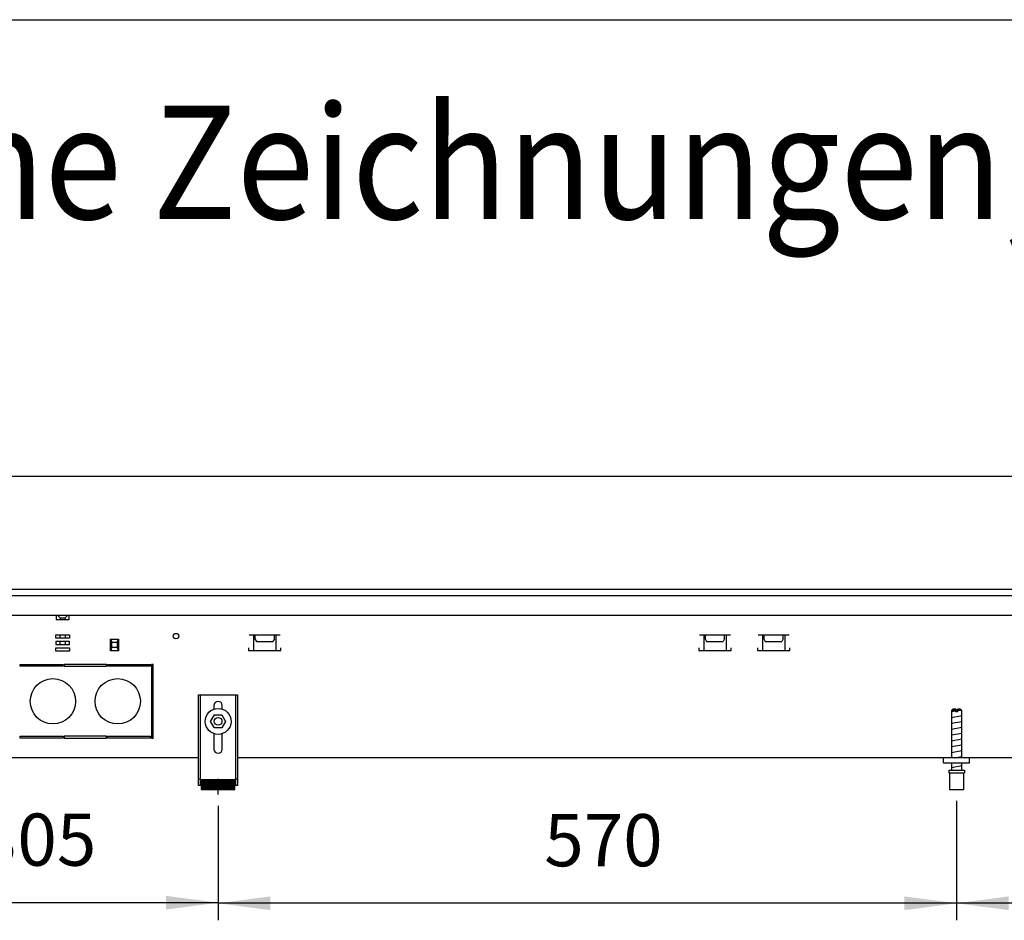
# Model space of a CAD drawing. Units: millimetres. Extents: x 63096 to 70422, y 10115 to 15332.
# Drawn here: x 63836 to 64596, y 14532 to 15226 of the extents above; entities that cross this region are included whole.
import ezdxf

# ---------------------------------------------------------------- set-up
doc = ezdxf.new("R2010")
doc.units = ezdxf.units.MM
doc.linetypes.add('DOT_CENTER', pattern=[14, 12, -1, 0, -1])
doc.layers.add('1', color=7, linetype='Continuous')
doc.styles.add('CONVERTER_18', font='txt.shx', dxfattribs={"width": 0.9})
doc.dimstyles.new('ME10_DIM_67', dxfattribs={"dimtxt": 40.25, "dimasz": 40.25, "dimexe": 13.125, "dimexo": 8.75, "dimgap": 15.75, "dimtad": 1, "dimdec": 0, "dimdsep": 46, "dimtxsty": 'CONVERTER_18', "dimsah": 1, "dimcen": 0.09, "dimclrd": 6, "dimclre": 6, "dimclrt": 3, "dimadec": 0, "dimazin": 0, "dimtfac": 1, "dimtdec": 4, "dimtix": 1, "dimtmove": 0, "dimatfit": 3, "dimfxl": 1, "dimtolj": 1, "dimtzin": 0, "dimarcsym": 0})
doc.dimstyles.new('ME10_DIM_69', dxfattribs={"dimtxt": 40.25, "dimasz": 40.25, "dimexe": 13.125, "dimexo": 8.75, "dimgap": 15.75, "dimtad": 1, "dimdec": 0, "dimdsep": 46, "dimtxsty": 'CONVERTER_18', "dimsah": 1, "dimcen": 0.09, "dimclrd": 6, "dimclre": 6, "dimclrt": 3, "dimadec": 0, "dimazin": 0, "dimtfac": 1, "dimtdec": 4, "dimtix": 1, "dimtmove": 0, "dimatfit": 3, "dimfxl": 1, "dimtolj": 1, "dimtzin": 0, "dimarcsym": 0})
doc.dimstyles.new('ME10_DIM_70', dxfattribs={"dimtxt": 40.25, "dimasz": 40.25, "dimexe": 13.125, "dimexo": 8.75, "dimgap": 15.75, "dimtad": 1, "dimdec": 0, "dimdsep": 46, "dimtxsty": 'CONVERTER_18', "dimsah": 1, "dimcen": 0.09, "dimclrd": 6, "dimclre": 6, "dimclrt": 3, "dimadec": 0, "dimazin": 0, "dimtfac": 1, "dimtdec": 4, "dimtix": 1, "dimtmove": 0, "dimatfit": 3, "dimfxl": 1, "dimtolj": 1, "dimtzin": 0, "dimarcsym": 0})
doc.dimstyles.new('ME10_DIM_74', dxfattribs={"dimtxt": 40.25, "dimasz": 40.25, "dimexe": 13.125, "dimexo": 8.75, "dimgap": 15.75, "dimtad": 1, "dimdec": 0, "dimdsep": 46, "dimtxsty": 'CONVERTER_18', "dimsah": 1, "dimcen": 0.09, "dimclrd": 6, "dimclre": 6, "dimclrt": 3, "dimadec": 0, "dimazin": 0, "dimtfac": 1, "dimtdec": 4, "dimtix": 1, "dimtmove": 0, "dimatfit": 3, "dimfxl": 1, "dimtolj": 1, "dimtzin": 0, "dimarcsym": 0})

# ---------------------------------------------------------------- blocks, each defined once
blk = doc.blocks.new('_tb_frame_A3QV', base_point=(3786.964, 695.522))
at = {"layer": '1', "color": 7, "linetype": 'Continuous'}
blk.add_line((3786.964, 981.522), (4181.964, 981.522), dxfattribs=at)
blk = doc.blocks.new('*D62')
at = {"layer": '1', "color": 6, "linetype": 'Continuous'}
for p, q in [((63654.3, 14795.95), (63654.3, 14887.12)), ((66654.3, 14795.95), (66654.3, 14887.12)), ((66654.3, 14873.99), (63654.3, 14873.99))]:
    blk.add_line(p, q, dxfattribs=at)
at = {"layer": '1', "color": 6}
for points in [[(63694.55, 14879.29), (63694.55, 14868.69), (63654.3, 14873.99)], [(66614.05, 14868.69), (66614.05, 14879.29), (66654.3, 14873.99)]]:
    blk.add_solid(points, dxfattribs=at)
at = {"layer": '1', "color": 3, "insert": (65109.59, 14889.95), "char_height": 40.25, "attachment_point": 7, "rotation": 0.00014, "line_spacing_factor": 0.454545, "style": 'CONVERTER_18'}
blk.add_mtext('3000', dxfattribs=at)
blk = doc.blocks.new('*D64')
at = {"layer": '1', "color": 6, "linetype": 'Continuous'}
for p, q in [((63684.3, 14623.89), (63684.3, 14532.21)), ((63989.34, 14620.1), (63989.34, 14532.21)), ((63989.34, 14545.34), (63684.3, 14545.34))]:
    blk.add_line(p, q, dxfattribs=at)
at = {"layer": '1', "color": 6}
for points in [[(63724.55, 14550.64), (63724.55, 14540.04), (63684.3, 14545.34)], [(63949.09, 14540.04), (63949.09, 14550.64), (63989.34, 14545.34)]]:
    blk.add_solid(points, dxfattribs=at)
at = {"layer": '1', "color": 3, "insert": (63803.89, 14561.29), "char_height": 40.25, "attachment_point": 7, "rotation": 0.00014, "line_spacing_factor": 0.454545, "style": 'CONVERTER_18'}
blk.add_mtext('305', dxfattribs=at)
blk = doc.blocks.new('*D65')
at = {"layer": '1', "color": 6, "linetype": 'Continuous'}
for p, q in [((64559.3, 14623.89), (64559.3, 14531.77)), ((63989.34, 14620.1), (63989.34, 14531.77)), ((64559.3, 14544.9), (63989.34, 14544.9))]:
    blk.add_line(p, q, dxfattribs=at)
at = {"layer": '1', "color": 6}
for points in [[(64029.59, 14550.19), (64029.59, 14539.6), (63989.34, 14544.9)], [(64519.05, 14539.6), (64519.05, 14550.19), (64559.3, 14544.9)]]:
    blk.add_solid(points, dxfattribs=at)
at = {"layer": '1', "color": 3, "insert": (64241.02, 14560.85), "char_height": 40.25, "attachment_point": 7, "rotation": 0.00014, "line_spacing_factor": 0.454545, "style": 'CONVERTER_18'}
blk.add_mtext('570', dxfattribs=at)
blk = doc.blocks.new('*D69')
at = {"layer": '1', "color": 6, "linetype": 'Continuous'}
for p, q in [((64559.3, 14623.89), (64559.3, 14531.77)), ((65219.3, 14623.89), (65219.3, 14531.77)), ((65219.3, 14544.9), (64559.3, 14544.9))]:
    blk.add_line(p, q, dxfattribs=at)
at = {"layer": '1', "color": 6}
for points in [[(64599.55, 14550.19), (64599.55, 14539.6), (64559.3, 14544.9)], [(65179.05, 14539.6), (65179.05, 14550.19), (65219.3, 14544.9)]]:
    blk.add_solid(points, dxfattribs=at)
at = {"layer": '1', "color": 3, "insert": (64856, 14560.85), "char_height": 40.25, "attachment_point": 7, "rotation": 0.00014, "line_spacing_factor": 0.454545, "style": 'CONVERTER_18'}
blk.add_mtext('660', dxfattribs=at)

msp = doc.modelspace()

# ---------------------------------------------------------------- hatches: boundary and pattern name
at = {"layer": '1', "linetype": 'Continuous'}
h = msp.add_hatch(dxfattribs=at)
h.set_pattern_fill('_USER', color=6, scale=0.01, angle=45, pattern_type=0)
h.set_pattern_definition([(45, (0, 0), (-0.0070710678119, 0.0070710678119), [])])
h.paths.add_polyline_path([(64002.3, 14640.14), (63976.3, 14640.14), (63976.3, 14632.64), (64002.3, 14632.64)])

# ---------------------------------------------------------------- linework, layer by layer
at = {"color": 1, "linetype": 'Continuous'}
for p, q in [((64556.3, 14694.64), (64555.3, 14693.64)), ((64555.3, 14693.64), (64555.3, 14657.2)), ((64558.7, 14694.64), (64556.3, 14694.64)), ((64558.7, 14694.64), (64558.7, 14693.64)), ((64559.9, 14693.64), (64559.9, 14694.64)), ((64562.3, 14694.64), (64559.9, 14694.64)), ((64563.3, 14693.64), (64562.3, 14694.64)), ((64563.3, 14657.2), (64563.3, 14693.7)), ((64555.3, 14653.2), (64555.3, 14647.64)), ((64563.3, 14647.64), (64563.3, 14653.2)), ((64553.3, 14647.64), (64553.3, 14645.64)), ((64553.3, 14647.64), (64565.3, 14647.64)), ((64553.3, 14645.64), (64553.8, 14645.64)), ((64553.8, 14645.64), (64553.8, 14632.64)), ((64564.8, 14645.64), (64565.3, 14645.64)), ((64564.8, 14632.64), (64564.8, 14645.64)), ((64565.3, 14647.64), (64565.3, 14645.64)), ((64553.8, 14632.64), (64559.3, 14632.64)), ((64559.3, 14632.64), (64564.8, 14632.64))]:
    msp.add_line(p, q, dxfattribs=at)
at = {"color": 6, "linetype": 'Continuous'}
for p, q in [((64558.7, 14693.64), (64555.3, 14693.64)), ((64558.7, 14693.97), (64558.7, 14692.64)), ((64559.9, 14692.64), (64558.7, 14692.64)), ((64559.9, 14693.64), (64559.9, 14692.64)), ((64563.3, 14693.64), (64559.9, 14693.64)), ((64553.8, 14645.64), (64564.8, 14645.64))]:
    msp.add_line(p, q, dxfattribs=at)
for radius in [10, 3]:
    msp.add_circle((63989.3, 14685.2), radius, dxfattribs=at)
at = {"layer": '1', "color": 3, "linetype": 'Continuous'}
for p, q in [((63654.3, 14787.2), (66654.3, 14787.2)), ((63974.3, 14657.2), (63655.3, 14657.2)), ((66464.3, 14657.2), (64004.3, 14657.2))]:
    msp.add_line(p, q, dxfattribs=at)
at = {"layer": '1', "color": 6, "linetype": 'Continuous'}
for p, q in [((63654.3, 14782.2), (66654.3, 14782.2)), ((63864.3, 14767.2), (63864.3, 14763.9)), ((63865.55, 14767.2), (63865.55, 14766.95)), ((63865.55, 14766.95), (63867.35, 14765.15)), ((63871.25, 14765.15), (63873.05, 14766.95)), ((63873.05, 14766.95), (63873.05, 14767.2)), ((63874.3, 14763.9), (63874.3, 14767.2)), ((63864.3, 14763.9), (63874.3, 14763.9)), ((63867.35, 14765.15), (63867.35, 14763.9)), ((63867.35, 14765.15), (63871.25, 14765.15)), ((63871.25, 14763.9), (63871.25, 14765.15)), ((63863.97, 14751.95), (63874.63, 14751.95)), ((63863.97, 14749.45), (63863.97, 14751.95)), ((63867.35, 14749.45), (63867.35, 14751.95)), ((63871.25, 14751.95), (63871.25, 14749.45)), ((63874.63, 14751.95), (63874.63, 14749.45)), ((64013.29, 14751.95), (64037.21, 14751.95)), ((64016.61, 14751.95), (64016.61, 14739.94)), ((64017.75, 14751.95), (64017.75, 14748.86)), ((64032.75, 14748.86), (64032.75, 14751.95)), ((64033.88, 14751.95), (64033.91, 14739.94)), ((64360.79, 14751.95), (64384.71, 14751.95)), ((64364.11, 14751.95), (64364.11, 14739.94)), ((64365.25, 14751.95), (64365.25, 14748.86)), ((64380.25, 14748.86), (64380.25, 14751.95)), ((64381.38, 14751.95), (64381.41, 14739.94)), ((64406.09, 14751.95), (64430.01, 14751.95)), ((64409.41, 14751.95), (64409.41, 14739.94)), ((64410.55, 14751.95), (64410.55, 14748.86)), ((64425.55, 14748.86), (64425.55, 14751.95)), ((64426.68, 14751.95), (64426.71, 14739.94)), ((63874.63, 14749.45), (63863.97, 14749.45)), ((63874.63, 14746.95), (63863.97, 14746.95)), ((63863.97, 14746.95), (63863.97, 14744.45)), ((63863.97, 14744.45), (63874.63, 14744.45)), ((63867.35, 14744.45), (63867.35, 14746.95)), ((63871.25, 14746.95), (63871.25, 14744.45)), ((63874.63, 14744.45), (63874.63, 14746.95)), ((63906.17, 14748.7), (63907.3, 14746.2)), ((63906.17, 14739.7), (63906.17, 14748.7)), ((63906.17, 14748.7), (63912.42, 14748.7)), ((63907.3, 14742.2), (63907.3, 14746.2)), ((63907.3, 14746.2), (63911.3, 14746.2)), ((63911.3, 14746.2), (63912.42, 14748.7)), ((63911.3, 14746.2), (63911.3, 14742.2)), ((63912.42, 14748.7), (63912.42, 14739.7)), ((64017.75, 14748.86), (64018.85, 14746.95)), ((64018.85, 14746.95), (64031.65, 14746.95)), ((64032.75, 14748.86), (64031.65, 14746.95)), ((64365.25, 14748.86), (64366.35, 14746.95)), ((64366.35, 14746.95), (64379.15, 14746.95)), ((64380.25, 14748.86), (64379.15, 14746.95)), ((64410.55, 14748.86), (64411.65, 14746.95)), ((64411.65, 14746.95), (64424.45, 14746.95)), ((64425.55, 14748.86), (64424.45, 14746.95)), ((63863.97, 14741.95), (63874.63, 14741.95)), ((63863.97, 14739.45), (63863.97, 14741.95)), ((63874.63, 14739.45), (63863.97, 14739.45)), ((63874.63, 14741.95), (63874.63, 14739.45)), ((63907.3, 14742.2), (63906.17, 14739.7)), ((63912.42, 14739.7), (63906.17, 14739.7)), ((63911.3, 14742.2), (63907.3, 14742.2)), ((63911.3, 14742.2), (63912.42, 14739.7)), ((64012.75, 14741.94), (64012.75, 14739.94)), ((64012.75, 14739.94), (64037.75, 14739.94)), ((64037.75, 14739.94), (64037.75, 14741.94)), ((64360.25, 14741.94), (64360.25, 14739.94)), ((64360.25, 14739.94), (64385.25, 14739.94)), ((64385.25, 14739.94), (64385.25, 14741.94)), ((64405.55, 14741.94), (64405.55, 14739.94)), ((64405.55, 14739.94), (64430.55, 14739.94)), ((64430.55, 14739.94), (64430.55, 14741.94)), ((63836.55, 14727.7), (63836.55, 14729.2)), ((63836.55, 14729.2), (63869.67, 14729.2)), ((63869.67, 14729.2), (63869.67, 14727.7)), ((63870.42, 14729.2), (63870.42, 14727.7)), ((63903.17, 14729.2), (63870.42, 14729.2)), ((63903.17, 14727.7), (63903.17, 14729.2)), ((63903.92, 14729.2), (63937.05, 14729.2)), ((63903.92, 14727.7), (63903.92, 14729.2)), ((63937.05, 14729.2), (63937.05, 14727.7)), ((63937.8, 14729.2), (63937.8, 14672.2)), ((63939.3, 14729.2), (63937.8, 14729.2)), ((63939.3, 14672.2), (63939.3, 14729.2)), ((63869.67, 14727.7), (63836.55, 14727.7)), ((63870.42, 14727.7), (63903.17, 14727.7)), ((63937.05, 14727.7), (63903.92, 14727.7)), ((63975.8, 14635.64), (63975.8, 14705.64)), ((64002.8, 14705.64), (64002.8, 14635.64)), ((64555.3, 14692.79), (64558.7, 14693.35)), ((64555.3, 14688.29), (64563.3, 14689.62)), ((64555.3, 14683.79), (64563.3, 14685.12)), ((64555.3, 14679.29), (64563.3, 14680.62)), ((64555.3, 14674.79), (64563.3, 14676.12)), ((63836.55, 14672.2), (63836.55, 14673.7)), ((63836.55, 14673.7), (63869.67, 14673.7)), ((63869.67, 14672.2), (63836.55, 14672.2)), ((63869.67, 14673.7), (63869.67, 14672.2)), ((63870.42, 14673.7), (63870.42, 14672.2)), ((63903.17, 14673.7), (63870.42, 14673.7)), ((63870.42, 14672.2), (63903.17, 14672.2)), ((63903.17, 14672.2), (63903.17, 14673.7)), ((63903.92, 14672.2), (63903.92, 14673.7)), ((63903.92, 14673.7), (63937.05, 14673.7)), ((63937.05, 14672.2), (63903.92, 14672.2)), ((63937.05, 14673.7), (63937.05, 14672.2)), ((63937.8, 14672.2), (63939.3, 14672.2)), ((64555.3, 14670.29), (64563.3, 14671.62)), ((64555.3, 14665.79), (64563.3, 14667.12)), ((64555.3, 14661.29), (64563.3, 14662.62)), ((64557.78, 14657.2), (64563.3, 14658.12)), ((64555.3, 14649.75), (64563.3, 14651.09)), ((63974.3, 14640.91), (63975.8, 14640.91)), ((64002.8, 14640.91), (64004.3, 14640.91))]:
    msp.add_line(p, q, dxfattribs=at)
at = {"layer": '1', "color": 1, "linetype": 'Continuous'}
for p, q in [((63655.3, 14767.2), (66653.3, 14767.2)), ((63974.3, 14635.64), (63974.3, 14705.64)), ((63974.3, 14705.64), (64004.3, 14705.64)), ((64004.3, 14705.64), (64004.3, 14635.64)), ((63986.1, 14697.44), (63986.1, 14694.67)), ((63992.5, 14694.67), (63992.5, 14697.44)), ((63983.55, 14685.2), (63986.46, 14690.2)), ((63986.46, 14690.2), (63992.14, 14690.2)), ((63992.14, 14690.2), (63995.05, 14685.2)), ((63986.46, 14680.2), (63983.55, 14685.2)), ((63995.05, 14685.2), (63992.14, 14680.2)), ((63986.1, 14675.73), (63986.1, 14663.84)), ((63992.14, 14680.2), (63986.46, 14680.2)), ((63992.5, 14663.84), (63992.5, 14675.73)), ((64549.3, 14653.2), (64549.3, 14657.2)), ((64549.3, 14653.2), (64569.3, 14653.2)), ((64569.3, 14653.2), (64569.3, 14657.2)), ((63976.3, 14640.14), (63976.3, 14632.64)), ((64002.3, 14640.14), (63976.3, 14640.14)), ((64002.3, 14632.64), (64002.3, 14640.14)), ((63976.3, 14635.64), (63974.3, 14635.64)), ((63976.3, 14632.64), (64002.3, 14632.64)), ((64004.3, 14635.64), (64002.3, 14635.64))]:
    msp.add_line(p, q, dxfattribs=at)
at = {"layer": '1', "color": 6, "linetype": 'DOT_CENTER'}
msp.add_line((63989.34, 14628.85), (63989.34, 14642.91), dxfattribs=at)
at = {"layer": '1', "color": 6, "linetype": 'Continuous'}
msp.add_circle((63956.8, 14750.95), 2.1, dxfattribs=at)
at = {"layer": '1', "color": 1, "linetype": 'Continuous'}
for centre in [(63861.8, 14700.7), (63911.8, 14700.7)]:
    msp.add_circle(centre, 17.5, dxfattribs=at)
for centre, start, end in [((63989.3, 14697.44), 0, 180), ((63989.3, 14663.84), 180, 0)]:
    msp.add_arc(centre, 3.2, start, end, dxfattribs=at)

# ---------------------------------------------------------------- block references
at = {"xscale": 17.5, "yscale": 17.5, "zscale": 17.5}
msp.add_blockref('_tb_frame_A3QV', (63253.4, 10221.45), dxfattribs=at)

# ---------------------------------------------------------------- texts
at = {"layer": '1', "color": 3, "style": 'CONVERTER_18', "width": 0.9}
msp.add_text('Technische Zeichnungen, Katherm HKE (B320, H130), Abmessungen [mm]  /  Technical drawings, Katherm HKE (B320 H130), Dimensions [mm]', height=87.5, dxfattribs=at).set_placement((63346.04, 15072.66))

# ---------------------------------------------------------------- dimensions: what is measured, and where the dimension line sits
at = {"layer": '1'}
for base, p1, p2, dimstyle, picture, middle in [((66654.3, 14873.99), (63654.3, 14787.2), (66654.3, 14787.2), 'ME10_DIM_67', '*D62', (65154.3, 14905.07)), ((63989.34, 14545.34), (63684.3, 14632.64), (63989.34, 14628.85), 'ME10_DIM_69', '*D64', (63836.82, 14576.41)), ((64559.3, 14544.9), (63989.34, 14628.85), (64559.3, 14632.64), 'ME10_DIM_70', '*D65', (64274.32, 14575.97)), ((65219.3, 14544.9), (64559.3, 14632.64), (65219.3, 14632.64), 'ME10_DIM_74', '*D69', (64889.3, 14575.97))]:
    dim = msp.add_linear_dim(base=base, p1=p1, p2=p2, dimstyle=dimstyle, dxfattribs=at)
    dim.commit()
    dim.dimension.update_dxf_attribs({"geometry": picture, "text_midpoint": middle, "text_rotation": 0.00014})

doc.saveas('drawing.dxf')
